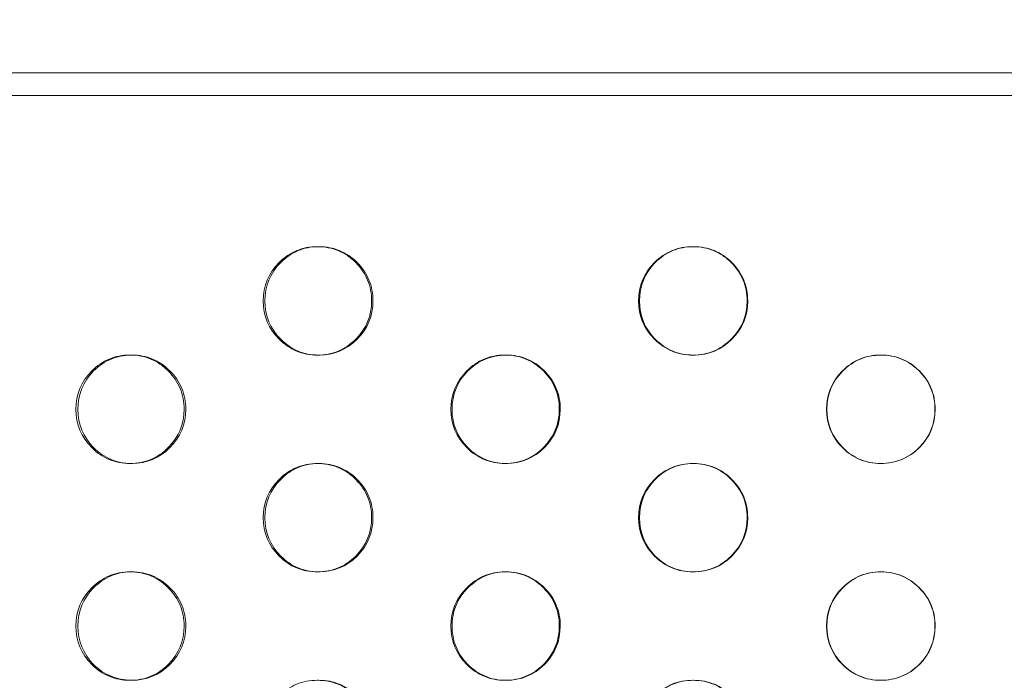
# Model space of a CAD drawing. Extents: x 0 to 944, y -110 to 407.
# Drawn here: x 629 to 634, y 111 to 115 of the extents above; entities that cross this region are included whole.
import ezdxf

# ---------------------------------------------------------------- set-up
doc = ezdxf.new("R2010")
doc.units = 0
doc.header["$MEASUREMENT"] = 0
doc.header["$PDMODE"] = 64
doc.header["$PDSIZE"] = 0.5
doc.styles.get("Standard").update_dxf_attribs({"font": 'Helvetica LT 57 Condensed_0.ttf'})
doc.dimstyles.new('FEET-METERS', dxfattribs={"dimtxt": 12, "dimasz": 7, "dimexe": 3, "dimexo": 3, "dimgap": 3, "dimtad": 0, "dimdec": 1, "dimzin": 3, "dimdsep": 46, "dimlunit": 4, "dimtxsty": 'Standard', "dimcen": 0.09, "dimadec": 0, "dimazin": 0, "dimtfac": 2, "dimtdec": 1, "dimtofl": 0, "dimtmove": 0, "dimatfit": 3, "dimfxl": 1, "dimfrac": 2, "dimtolj": 1, "dimtzin": 3, "dimarcsym": 0})

# ---------------------------------------------------------------- blocks, each defined once
blk = doc.blocks.new('*D141')
at = {"color": 0, "lineweight": -2, "transparency": 16777216}
for p, q in [((869.2615, 339.9878), (369.3206, 339.9878)), ((372.3206, 332.9878), (372.3206, 150.348)), ((372.3206, -78.2022), (372.3206, 48.3312)), ((749.5082, -85.2022), (369.3206, -85.2022))]:
    blk.add_line(p, q, dxfattribs=at)
at = {"color": 0, "lineweight": 0, "transparency": 16777216}
for points in [[(371.1539, 332.9878), (373.4873, 332.9878), (372.3206, 339.9878)], [(371.1539, -78.2022), (373.4873, -78.2022), (372.3206, -85.2022)]]:
    blk.add_solid(points, dxfattribs=at)
at = {"layer": 'Defpoints', "color": 0, "lineweight": 0, "transparency": 16777216}
for p in [(872.2615, 339.9878), (372.3206, -85.2022), (752.5082, -85.2022)]:
    blk.add_point(p, dxfattribs=at)
at = {"color": 0, "lineweight": 0, "transparency": 16777216, "insert": (372.3206, 99.3396), "char_height": 12, "attachment_point": 5, "rotation": 90}
blk.add_mtext('\\A1;35\'-5" [10.8M]', dxfattribs=at)
blk = doc.blocks.new('new block')
at = {"color": 0, "linetype": 'Continuous', "lineweight": 0}
for p, q in [((633.1446, 114.2864), (621.2841, 114.2864)), ((633.383, 114.2864), (633.1446, 114.2864)), ((633.7753, 114.2864), (633.383, 114.2864)), ((633.1446, 114.1818), (621.2841, 114.1818)), ((633.1446, 114.1818), (633.383, 114.1818)), ((633.7754, 114.1818), (633.383, 114.1818)), ((630.3869, 113.4841), (630.3936, 113.4841)), ((632.1192, 113.4841), (632.1225, 113.4841)), ((629.522, 112.9841), (629.5303, 112.9841)), ((630.3938, 112.9841), (630.3872, 112.9841)), ((631.2527, 112.9841), (631.2577, 112.9841)), ((632.1227, 112.9841), (632.1194, 112.9841)), ((632.9861, 112.9841), (632.9877, 112.9841)), ((629.5305, 112.4841), (629.5222, 112.4841)), ((630.3869, 112.4841), (630.3936, 112.4841)), ((631.2579, 112.4841), (631.253, 112.4841)), ((632.1192, 112.4841), (632.1225, 112.4841)), ((632.9879, 112.4841), (632.9863, 112.4841)), ((629.522, 111.9841), (629.5303, 111.9841)), ((630.3938, 111.9841), (630.3872, 111.9841)), ((631.2527, 111.9841), (631.2577, 111.9841)), ((632.1227, 111.9841), (632.1194, 111.9841)), ((632.9861, 111.9841), (632.9877, 111.9841)), ((629.5305, 111.4841), (629.5222, 111.4841)), ((630.3869, 111.4841), (630.3936, 111.4841)), ((631.2579, 111.4841), (631.253, 111.4841)), ((632.1192, 111.4841), (632.1225, 111.4841)), ((632.9879, 111.4841), (632.9863, 111.4841))]:
    blk.add_line(p, q, dxfattribs=at)
for points, knots in [([(630.1373, 113.2341), (630.1373, 113.3032), (630.1617, 113.3621), (630.2349, 113.4353), (630.2619, 113.4536), (630.3207, 113.478), (630.3526, 113.4841), (630.4216, 113.4841), (630.4536, 113.4779), (630.4977, 113.4597), (630.5118, 113.452), (630.5387, 113.4338), (630.5515, 113.4231), (630.5881, 113.3865), (630.6064, 113.3595), (630.6309, 113.3006), (630.637, 113.2686), (630.6369, 113.2341)], [0, 0, 0, 0, 0.125, 0.125, 0.1875, 0.1875, 0.25, 0.25, 0.3125, 0.3125, 0.34375, 0.34375, 0.375, 0.375, 0.4375, 0.4375, 0.5, 0.5, 0.5, 0.5]), ([(630.1444, 113.2341), (630.1444, 113.3032), (630.1687, 113.3621), (630.2418, 113.4353), (630.2687, 113.4536), (630.3265, 113.4776), (630.3571, 113.4837), (630.3903, 113.4841)], [0, 0, 0, 0, 0.125, 0.125, 0.1875, 0.1875, 0.2479175, 0.2479175, 0.2479175, 0.2479175]), ([(630.3903, 113.4841), (630.3914, 113.4841), (630.3926, 113.4841), (630.4282, 113.4841), (630.4601, 113.4779), (630.5188, 113.4536), (630.5456, 113.4354), (630.5944, 113.3865), (630.6126, 113.3595), (630.637, 113.3006), (630.6431, 113.2686), (630.6431, 113.2341)], [0.2479175, 0.2479175, 0.2479175, 0.2479175, 0.25, 0.25, 0.3125, 0.3125, 0.375, 0.375, 0.4375, 0.4375, 0.5, 0.5, 0.5, 0.5]), ([(631.8692, 113.2341), (631.8692, 113.3032), (631.8936, 113.3621), (631.9669, 113.4353), (631.9939, 113.4536), (632.0529, 113.478), (632.0848, 113.4841), (632.1539, 113.4841), (632.1859, 113.4779), (632.2301, 113.4597), (632.2442, 113.452), (632.2712, 113.4338), (632.284, 113.4231), (632.3207, 113.3865), (632.339, 113.3595), (632.3635, 113.3006), (632.3696, 113.2686), (632.3695, 113.2341)], [0, 0, 0, 0, 0.125, 0.125, 0.1875, 0.1875, 0.25, 0.25, 0.3125, 0.3125, 0.34375, 0.34375, 0.375, 0.375, 0.4375, 0.4375, 0.5, 0.5, 0.5, 0.5]), ([(631.8729, 113.2341), (631.8729, 113.3032), (631.8973, 113.3621), (631.9705, 113.4353), (631.9975, 113.4536), (632.0558, 113.4778), (632.087, 113.4839), (632.1209, 113.4841)], [0, 0, 0, 0, 0.125, 0.125, 0.1875, 0.1875, 0.2489193, 0.2489193, 0.2489193, 0.2489193]), ([(632.1209, 113.4841), (632.1215, 113.4841), (632.122, 113.4841), (632.1571, 113.4841), (632.1891, 113.4779), (632.248, 113.4536), (632.2748, 113.4354), (632.3236, 113.3865), (632.3419, 113.3595), (632.3663, 113.3006), (632.3724, 113.2686), (632.3724, 113.2341)], [0.2489193, 0.2489193, 0.2489193, 0.2489193, 0.25, 0.25, 0.3125, 0.3125, 0.375, 0.375, 0.4375, 0.4375, 0.5, 0.5, 0.5, 0.5]), ([(630.6369, 113.2341), (630.6369, 113.1649), (630.6125, 113.106), (630.5393, 113.0328), (630.5124, 113.0145), (630.4535, 112.9902), (630.4216, 112.9841), (630.3526, 112.9841), (630.3206, 112.9902), (630.2618, 113.0146), (630.2349, 113.0328), (630.1617, 113.1061), (630.1373, 113.165), (630.1373, 113.2341)], [0.5, 0.5, 0.5, 0.5, 0.625, 0.625, 0.6875, 0.6875, 0.75, 0.75, 0.8125, 0.8125, 0.875, 0.875, 1, 1, 1, 1]), ([(630.3904, 112.9841), (630.3572, 112.9845), (630.3264, 112.9906), (630.2686, 113.0146), (630.2418, 113.0328), (630.1688, 113.1061), (630.1444, 113.165), (630.1444, 113.2341)], [0.7520098, 0.7520098, 0.7520098, 0.7520098, 0.8125, 0.8125, 0.875, 0.875, 1, 1, 1, 1]), ([(630.6431, 113.2341), (630.6431, 113.1649), (630.6187, 113.106), (630.5212, 113.0084), (630.4626, 112.9841), (630.3926, 112.9841), (630.3915, 112.9841), (630.3904, 112.9841)], [0.5, 0.5, 0.5, 0.5, 0.625, 0.625, 0.75, 0.75, 0.7520098, 0.7520098, 0.7520098, 0.7520098]), ([(632.3695, 113.2341), (632.3695, 113.1649), (632.3451, 113.106), (632.2718, 113.0328), (632.2448, 113.0145), (632.1858, 112.9902), (632.1539, 112.9841), (632.0848, 112.9841), (632.0528, 112.9902), (631.9938, 113.0146), (631.9669, 113.0328), (631.8936, 113.1061), (631.8692, 113.165), (631.8692, 113.2341)], [0.5, 0.5, 0.5, 0.5, 0.625, 0.625, 0.6875, 0.6875, 0.75, 0.75, 0.8125, 0.8125, 0.875, 0.875, 1, 1, 1, 1]), ([(632.121, 112.9841), (632.0871, 112.9843), (632.0557, 112.9904), (631.9974, 113.0146), (631.9705, 113.0328), (631.8973, 113.1061), (631.8729, 113.165), (631.8729, 113.2341)], [0.7510017, 0.7510017, 0.7510017, 0.7510017, 0.8125, 0.8125, 0.875, 0.875, 1, 1, 1, 1]), ([(632.3724, 113.2341), (632.3724, 113.1649), (632.348, 113.106), (632.2504, 113.0084), (632.1916, 112.9841), (632.1221, 112.9841), (632.1215, 112.9841), (632.121, 112.9841)], [0.5, 0.5, 0.5, 0.5, 0.625, 0.625, 0.75, 0.75, 0.7510017, 0.7510017, 0.7510017, 0.7510017]), ([(629.2727, 112.7341), (629.2727, 112.8032), (629.297, 112.8621), (629.3702, 112.9353), (629.3971, 112.9536), (629.4559, 112.978), (629.4877, 112.9841), (629.5566, 112.9841), (629.5886, 112.9779), (629.6327, 112.9597), (629.6468, 112.952), (629.6736, 112.9338), (629.6864, 112.9231), (629.723, 112.8865), (629.7413, 112.8595), (629.7657, 112.8006), (629.7718, 112.7686), (629.7717, 112.7341)], [0, 0, 0, 0, 0.125, 0.125, 0.1875, 0.1875, 0.25, 0.25, 0.3125, 0.3125, 0.34375, 0.34375, 0.375, 0.375, 0.4375, 0.4375, 0.5, 0.5, 0.5, 0.5]), ([(629.2814, 112.7341), (629.2814, 112.8032), (629.3057, 112.8621), (629.3787, 112.9353), (629.4056, 112.9536), (629.463, 112.9775), (629.4934, 112.9836), (629.5262, 112.984)], [0, 0, 0, 0, 0.125, 0.125, 0.1875, 0.1875, 0.2474121, 0.2474121, 0.2474121, 0.2474121]), ([(629.5262, 112.984), (629.5276, 112.9841), (629.529, 112.9841), (629.5648, 112.9841), (629.5967, 112.9779), (629.6554, 112.9536), (629.6822, 112.9354), (629.7309, 112.8865), (629.7491, 112.8595), (629.7735, 112.8006), (629.7795, 112.7686), (629.7795, 112.7341)], [0.2474121, 0.2474121, 0.2474121, 0.2474121, 0.25, 0.25, 0.3125, 0.3125, 0.375, 0.375, 0.4375, 0.4375, 0.5, 0.5, 0.5, 0.5]), ([(631.0029, 112.7341), (631.0029, 112.8032), (631.0273, 112.8621), (631.1006, 112.9353), (631.1275, 112.9536), (631.1865, 112.978), (631.2183, 112.9841), (631.2874, 112.9841), (631.3194, 112.9779), (631.3636, 112.9597), (631.3777, 112.952), (631.4046, 112.9338), (631.4174, 112.9231), (631.4541, 112.8865), (631.4724, 112.8595), (631.4969, 112.8006), (631.503, 112.7686), (631.503, 112.7341)], [0, 0, 0, 0, 0.125, 0.125, 0.1875, 0.1875, 0.25, 0.25, 0.3125, 0.3125, 0.34375, 0.34375, 0.375, 0.375, 0.4375, 0.4375, 0.5, 0.5, 0.5, 0.5]), ([(631.0083, 112.7341), (631.0083, 112.8032), (631.0327, 112.8621), (631.1059, 112.9353), (631.1328, 112.9536), (631.1908, 112.9777), (631.2218, 112.9838), (631.2552, 112.9841)], [0, 0, 0, 0, 0.125, 0.125, 0.1875, 0.1875, 0.2484204, 0.2484204, 0.2484204, 0.2484204]), ([(631.2552, 112.9841), (631.2561, 112.9841), (631.257, 112.9841), (631.2923, 112.9841), (631.3243, 112.9779), (631.3831, 112.9536), (631.4099, 112.9354), (631.4587, 112.8865), (631.477, 112.8595), (631.5014, 112.8006), (631.5075, 112.7686), (631.5074, 112.7341)], [0.2484204, 0.2484204, 0.2484204, 0.2484204, 0.25, 0.25, 0.3125, 0.3125, 0.375, 0.375, 0.4375, 0.4375, 0.5, 0.5, 0.5, 0.5]), ([(632.7359, 112.7341), (632.7359, 112.8032), (632.7604, 112.8621), (632.8338, 112.9353), (632.8607, 112.9536), (632.9197, 112.978), (632.9516, 112.9841), (633.0208, 112.9841), (633.0528, 112.9779), (633.0971, 112.9597), (633.1112, 112.952), (633.1381, 112.9338), (633.1509, 112.9231), (633.1876, 112.8865), (633.206, 112.8595), (633.2304, 112.8006), (633.2365, 112.7686), (633.2365, 112.7341)], [0, 0, 0, 0, 0.125, 0.125, 0.1875, 0.1875, 0.25, 0.25, 0.3125, 0.3125, 0.34375, 0.34375, 0.375, 0.375, 0.4375, 0.4375, 0.5, 0.5, 0.5, 0.5]), ([(632.7381, 112.7341), (632.7381, 112.8032), (632.7624, 112.8621), (632.8357, 112.9353), (632.8626, 112.9536), (632.9212, 112.9779), (632.9527, 112.984), (632.9869, 112.9841)], [0, 0, 0, 0, 0.125, 0.125, 0.1875, 0.1875, 0.2494051, 0.2494051, 0.2494051, 0.2494051]), ([(632.9869, 112.9841), (632.9872, 112.9841), (632.9875, 112.9841), (633.0224, 112.9841), (633.0544, 112.9779), (633.1132, 112.9536), (633.14, 112.9354), (633.1889, 112.8865), (633.2072, 112.8595), (633.2316, 112.8006), (633.2377, 112.7686), (633.2377, 112.7341)], [0.2494051, 0.2494051, 0.2494051, 0.2494051, 0.25, 0.25, 0.3125, 0.3125, 0.375, 0.375, 0.4375, 0.4375, 0.5, 0.5, 0.5, 0.5]), ([(629.7717, 112.7341), (629.7717, 112.6649), (629.7474, 112.606), (629.6742, 112.5328), (629.6473, 112.5145), (629.5885, 112.4902), (629.5566, 112.4841), (629.4877, 112.4841), (629.4558, 112.4902), (629.397, 112.5146), (629.3702, 112.5328), (629.297, 112.6061), (629.2727, 112.665), (629.2727, 112.7341)], [0.5, 0.5, 0.5, 0.5, 0.625, 0.625, 0.6875, 0.6875, 0.75, 0.75, 0.8125, 0.8125, 0.875, 0.875, 1, 1, 1, 1]), ([(629.5263, 112.4841), (629.4935, 112.4846), (629.463, 112.4907), (629.4055, 112.5146), (629.3787, 112.5328), (629.3057, 112.6061), (629.2814, 112.665), (629.2814, 112.7341)], [0.7525171, 0.7525171, 0.7525171, 0.7525171, 0.8125, 0.8125, 0.875, 0.875, 1, 1, 1, 1]), ([(629.7795, 112.7341), (629.7795, 112.6649), (629.7552, 112.606), (629.6578, 112.5084), (629.5992, 112.4841), (629.529, 112.4841), (629.5277, 112.4841), (629.5263, 112.4841)], [0.5, 0.5, 0.5, 0.5, 0.625, 0.625, 0.75, 0.75, 0.7525171, 0.7525171, 0.7525171, 0.7525171]), ([(631.503, 112.7341), (631.5029, 112.6649), (631.4785, 112.606), (631.4052, 112.5328), (631.3783, 112.5145), (631.3193, 112.4902), (631.2874, 112.4841), (631.2184, 112.4841), (631.1864, 112.4902), (631.1275, 112.5146), (631.1006, 112.5328), (631.0273, 112.6061), (631.0029, 112.665), (631.0029, 112.7341)], [0.5, 0.5, 0.5, 0.5, 0.625, 0.625, 0.6875, 0.6875, 0.75, 0.75, 0.8125, 0.8125, 0.875, 0.875, 1, 1, 1, 1]), ([(631.2554, 112.4841), (631.2219, 112.4844), (631.1907, 112.4905), (631.1327, 112.5146), (631.1058, 112.5328), (631.0327, 112.6061), (631.0083, 112.665), (631.0083, 112.7341)], [0.7515045, 0.7515045, 0.7515045, 0.7515045, 0.8125, 0.8125, 0.875, 0.875, 1, 1, 1, 1]), ([(631.5074, 112.7341), (631.5074, 112.6649), (631.4831, 112.606), (631.3855, 112.5084), (631.3268, 112.4841), (631.257, 112.4841), (631.2562, 112.4841), (631.2554, 112.4841)], [0.5, 0.5, 0.5, 0.5, 0.625, 0.625, 0.75, 0.75, 0.7515045, 0.7515045, 0.7515045, 0.7515045]), ([(633.2365, 112.7341), (633.2365, 112.6649), (633.2121, 112.606), (633.1387, 112.5328), (633.1117, 112.5145), (633.0527, 112.4902), (633.0208, 112.4841), (632.9517, 112.4841), (632.9196, 112.4902), (632.8607, 112.5146), (632.8338, 112.5328), (632.7604, 112.6061), (632.7359, 112.665), (632.7359, 112.7341)], [0.5, 0.5, 0.5, 0.5, 0.625, 0.625, 0.6875, 0.6875, 0.75, 0.75, 0.8125, 0.8125, 0.875, 0.875, 1, 1, 1, 1]), ([(632.987, 112.4841), (632.9529, 112.4842), (632.9212, 112.4903), (632.8625, 112.5146), (632.8357, 112.5328), (632.7625, 112.6061), (632.7381, 112.665), (632.7381, 112.7341)], [0.7505051, 0.7505051, 0.7505051, 0.7505051, 0.8125, 0.8125, 0.875, 0.875, 1, 1, 1, 1]), ([(633.2377, 112.7341), (633.2377, 112.6649), (633.2133, 112.606), (633.1156, 112.5084), (633.0569, 112.4841), (632.9876, 112.4841), (632.9873, 112.4841), (632.987, 112.4841)], [0.5, 0.5, 0.5, 0.5, 0.625, 0.625, 0.75, 0.75, 0.7505051, 0.7505051, 0.7505051, 0.7505051]), ([(630.1373, 112.2341), (630.1373, 112.3032), (630.1617, 112.3621), (630.2349, 112.4353), (630.2619, 112.4536), (630.3207, 112.478), (630.3526, 112.4841), (630.4216, 112.4841), (630.4536, 112.4779), (630.4977, 112.4597), (630.5118, 112.452), (630.5387, 112.4338), (630.5515, 112.4231), (630.5881, 112.3865), (630.6064, 112.3595), (630.6309, 112.3006), (630.637, 112.2686), (630.6369, 112.2341)], [0, 0, 0, 0, 0.125, 0.125, 0.1875, 0.1875, 0.25, 0.25, 0.3125, 0.3125, 0.34375, 0.34375, 0.375, 0.375, 0.4375, 0.4375, 0.5, 0.5, 0.5, 0.5]), ([(630.1444, 112.2341), (630.1444, 112.3032), (630.1687, 112.3621), (630.2418, 112.4353), (630.2687, 112.4536), (630.3265, 112.4776), (630.3571, 112.4837), (630.3903, 112.4841)], [0, 0, 0, 0, 0.125, 0.125, 0.1875, 0.1875, 0.2479175, 0.2479175, 0.2479175, 0.2479175]), ([(630.3903, 112.4841), (630.3914, 112.4841), (630.3926, 112.4841), (630.4282, 112.4841), (630.4601, 112.4779), (630.5188, 112.4536), (630.5456, 112.4354), (630.5944, 112.3865), (630.6126, 112.3595), (630.637, 112.3006), (630.6431, 112.2686), (630.6431, 112.2341)], [0.2479175, 0.2479175, 0.2479175, 0.2479175, 0.25, 0.25, 0.3125, 0.3125, 0.375, 0.375, 0.4375, 0.4375, 0.5, 0.5, 0.5, 0.5]), ([(631.8692, 112.2341), (631.8692, 112.3032), (631.8936, 112.3621), (631.9669, 112.4353), (631.9939, 112.4536), (632.0529, 112.478), (632.0848, 112.4841), (632.1539, 112.4841), (632.1859, 112.4779), (632.2301, 112.4597), (632.2442, 112.452), (632.2712, 112.4338), (632.284, 112.4231), (632.3207, 112.3865), (632.339, 112.3595), (632.3635, 112.3006), (632.3696, 112.2686), (632.3695, 112.2341)], [0, 0, 0, 0, 0.125, 0.125, 0.1875, 0.1875, 0.25, 0.25, 0.3125, 0.3125, 0.34375, 0.34375, 0.375, 0.375, 0.4375, 0.4375, 0.5, 0.5, 0.5, 0.5]), ([(631.8729, 112.2341), (631.8729, 112.3032), (631.8973, 112.3621), (631.9705, 112.4353), (631.9975, 112.4536), (632.0558, 112.4778), (632.087, 112.4839), (632.1209, 112.4841)], [0, 0, 0, 0, 0.125, 0.125, 0.1875, 0.1875, 0.2489193, 0.2489193, 0.2489193, 0.2489193]), ([(632.1209, 112.4841), (632.1215, 112.4841), (632.122, 112.4841), (632.1571, 112.4841), (632.1891, 112.4779), (632.248, 112.4536), (632.2748, 112.4354), (632.3236, 112.3865), (632.3419, 112.3595), (632.3663, 112.3006), (632.3724, 112.2686), (632.3724, 112.2341)], [0.2489193, 0.2489193, 0.2489193, 0.2489193, 0.25, 0.25, 0.3125, 0.3125, 0.375, 0.375, 0.4375, 0.4375, 0.5, 0.5, 0.5, 0.5]), ([(630.6369, 112.2341), (630.6369, 112.1649), (630.6125, 112.106), (630.5393, 112.0328), (630.5124, 112.0145), (630.4535, 111.9902), (630.4216, 111.9841), (630.3526, 111.9841), (630.3206, 111.9902), (630.2618, 112.0146), (630.2349, 112.0328), (630.1617, 112.1061), (630.1373, 112.165), (630.1373, 112.2341)], [0.5, 0.5, 0.5, 0.5, 0.625, 0.625, 0.6875, 0.6875, 0.75, 0.75, 0.8125, 0.8125, 0.875, 0.875, 1, 1, 1, 1]), ([(630.3904, 111.9841), (630.3572, 111.9845), (630.3264, 111.9906), (630.2686, 112.0146), (630.2418, 112.0328), (630.1688, 112.1061), (630.1444, 112.165), (630.1444, 112.2341)], [0.7520098, 0.7520098, 0.7520098, 0.7520098, 0.8125, 0.8125, 0.875, 0.875, 1, 1, 1, 1]), ([(630.6431, 112.2341), (630.6431, 112.1649), (630.6187, 112.106), (630.5212, 112.0084), (630.4626, 111.9841), (630.3926, 111.9841), (630.3915, 111.9841), (630.3904, 111.9841)], [0.5, 0.5, 0.5, 0.5, 0.625, 0.625, 0.75, 0.75, 0.7520098, 0.7520098, 0.7520098, 0.7520098]), ([(632.3695, 112.2341), (632.3695, 112.1649), (632.3451, 112.106), (632.2718, 112.0328), (632.2448, 112.0145), (632.1858, 111.9902), (632.1539, 111.9841), (632.0848, 111.9841), (632.0528, 111.9902), (631.9938, 112.0146), (631.9669, 112.0328), (631.8936, 112.1061), (631.8692, 112.165), (631.8692, 112.2341)], [0.5, 0.5, 0.5, 0.5, 0.625, 0.625, 0.6875, 0.6875, 0.75, 0.75, 0.8125, 0.8125, 0.875, 0.875, 1, 1, 1, 1]), ([(632.121, 111.9841), (632.0871, 111.9843), (632.0557, 111.9904), (631.9974, 112.0146), (631.9705, 112.0328), (631.8973, 112.1061), (631.8729, 112.165), (631.8729, 112.2341)], [0.7510017, 0.7510017, 0.7510017, 0.7510017, 0.8125, 0.8125, 0.875, 0.875, 1, 1, 1, 1]), ([(632.3724, 112.2341), (632.3724, 112.1649), (632.348, 112.106), (632.2504, 112.0084), (632.1916, 111.9841), (632.1221, 111.9841), (632.1215, 111.9841), (632.121, 111.9841)], [0.5, 0.5, 0.5, 0.5, 0.625, 0.625, 0.75, 0.75, 0.7510017, 0.7510017, 0.7510017, 0.7510017]), ([(629.2727, 111.7341), (629.2727, 111.8032), (629.297, 111.8621), (629.3702, 111.9353), (629.3971, 111.9536), (629.4559, 111.978), (629.4877, 111.9841), (629.5566, 111.9841), (629.5886, 111.9779), (629.6327, 111.9597), (629.6468, 111.952), (629.6736, 111.9338), (629.6864, 111.9231), (629.723, 111.8865), (629.7413, 111.8595), (629.7657, 111.8006), (629.7718, 111.7686), (629.7717, 111.7341)], [0, 0, 0, 0, 0.125, 0.125, 0.1875, 0.1875, 0.25, 0.25, 0.3125, 0.3125, 0.34375, 0.34375, 0.375, 0.375, 0.4375, 0.4375, 0.5, 0.5, 0.5, 0.5]), ([(629.2814, 111.7341), (629.2814, 111.8032), (629.3057, 111.8621), (629.3787, 111.9353), (629.4056, 111.9536), (629.463, 111.9775), (629.4934, 111.9836), (629.5262, 111.984)], [0, 0, 0, 0, 0.125, 0.125, 0.1875, 0.1875, 0.2474121, 0.2474121, 0.2474121, 0.2474121]), ([(629.5262, 111.984), (629.5276, 111.9841), (629.529, 111.9841), (629.5648, 111.9841), (629.5967, 111.9779), (629.6554, 111.9536), (629.6822, 111.9354), (629.7309, 111.8865), (629.7491, 111.8595), (629.7735, 111.8006), (629.7795, 111.7686), (629.7795, 111.7341)], [0.2474121, 0.2474121, 0.2474121, 0.2474121, 0.25, 0.25, 0.3125, 0.3125, 0.375, 0.375, 0.4375, 0.4375, 0.5, 0.5, 0.5, 0.5]), ([(631.0029, 111.7341), (631.0029, 111.8032), (631.0273, 111.8621), (631.1006, 111.9353), (631.1275, 111.9536), (631.1865, 111.978), (631.2183, 111.9841), (631.2874, 111.9841), (631.3194, 111.9779), (631.3636, 111.9597), (631.3777, 111.952), (631.4046, 111.9338), (631.4174, 111.9231), (631.4541, 111.8865), (631.4724, 111.8595), (631.4969, 111.8006), (631.503, 111.7686), (631.503, 111.7341)], [0, 0, 0, 0, 0.125, 0.125, 0.1875, 0.1875, 0.25, 0.25, 0.3125, 0.3125, 0.34375, 0.34375, 0.375, 0.375, 0.4375, 0.4375, 0.5, 0.5, 0.5, 0.5]), ([(631.0083, 111.7341), (631.0083, 111.8032), (631.0327, 111.8621), (631.1059, 111.9353), (631.1328, 111.9536), (631.1908, 111.9777), (631.2218, 111.9838), (631.2552, 111.9841)], [0, 0, 0, 0, 0.125, 0.125, 0.1875, 0.1875, 0.2484204, 0.2484204, 0.2484204, 0.2484204]), ([(631.2552, 111.9841), (631.2561, 111.9841), (631.257, 111.9841), (631.2923, 111.9841), (631.3243, 111.9779), (631.3831, 111.9536), (631.4099, 111.9354), (631.4587, 111.8865), (631.477, 111.8595), (631.5014, 111.8006), (631.5075, 111.7686), (631.5074, 111.7341)], [0.2484204, 0.2484204, 0.2484204, 0.2484204, 0.25, 0.25, 0.3125, 0.3125, 0.375, 0.375, 0.4375, 0.4375, 0.5, 0.5, 0.5, 0.5]), ([(632.7359, 111.7341), (632.7359, 111.8032), (632.7604, 111.8621), (632.8338, 111.9353), (632.8607, 111.9536), (632.9197, 111.978), (632.9516, 111.9841), (633.0208, 111.9841), (633.0528, 111.9779), (633.0971, 111.9597), (633.1112, 111.952), (633.1381, 111.9338), (633.1509, 111.9231), (633.1876, 111.8865), (633.206, 111.8595), (633.2304, 111.8006), (633.2365, 111.7686), (633.2365, 111.7341)], [0, 0, 0, 0, 0.125, 0.125, 0.1875, 0.1875, 0.25, 0.25, 0.3125, 0.3125, 0.34375, 0.34375, 0.375, 0.375, 0.4375, 0.4375, 0.5, 0.5, 0.5, 0.5]), ([(632.7381, 111.7341), (632.7381, 111.8032), (632.7624, 111.8621), (632.8357, 111.9353), (632.8626, 111.9536), (632.9212, 111.9779), (632.9527, 111.984), (632.9869, 111.9841)], [0, 0, 0, 0, 0.125, 0.125, 0.1875, 0.1875, 0.2494051, 0.2494051, 0.2494051, 0.2494051]), ([(632.9869, 111.9841), (632.9872, 111.9841), (632.9875, 111.9841), (633.0224, 111.9841), (633.0544, 111.9779), (633.1132, 111.9536), (633.14, 111.9354), (633.1889, 111.8865), (633.2072, 111.8595), (633.2316, 111.8006), (633.2377, 111.7686), (633.2377, 111.7341)], [0.2494051, 0.2494051, 0.2494051, 0.2494051, 0.25, 0.25, 0.3125, 0.3125, 0.375, 0.375, 0.4375, 0.4375, 0.5, 0.5, 0.5, 0.5]), ([(629.7717, 111.7341), (629.7717, 111.6649), (629.7474, 111.606), (629.6742, 111.5328), (629.6473, 111.5145), (629.5885, 111.4902), (629.5566, 111.4841), (629.4877, 111.4841), (629.4558, 111.4902), (629.397, 111.5146), (629.3702, 111.5328), (629.297, 111.6061), (629.2727, 111.665), (629.2727, 111.7341)], [0.5, 0.5, 0.5, 0.5, 0.625, 0.625, 0.6875, 0.6875, 0.75, 0.75, 0.8125, 0.8125, 0.875, 0.875, 1, 1, 1, 1]), ([(629.5263, 111.4841), (629.4935, 111.4846), (629.463, 111.4907), (629.4055, 111.5146), (629.3787, 111.5328), (629.3057, 111.6061), (629.2814, 111.665), (629.2814, 111.7341)], [0.7525171, 0.7525171, 0.7525171, 0.7525171, 0.8125, 0.8125, 0.875, 0.875, 1, 1, 1, 1]), ([(629.7795, 111.7341), (629.7795, 111.6649), (629.7552, 111.606), (629.6578, 111.5084), (629.5992, 111.4841), (629.529, 111.4841), (629.5277, 111.4841), (629.5263, 111.4841)], [0.5, 0.5, 0.5, 0.5, 0.625, 0.625, 0.75, 0.75, 0.7525171, 0.7525171, 0.7525171, 0.7525171]), ([(631.503, 111.7341), (631.5029, 111.6649), (631.4785, 111.606), (631.4052, 111.5328), (631.3783, 111.5145), (631.3193, 111.4902), (631.2874, 111.4841), (631.2184, 111.4841), (631.1864, 111.4902), (631.1275, 111.5146), (631.1006, 111.5328), (631.0273, 111.6061), (631.0029, 111.665), (631.0029, 111.7341)], [0.5, 0.5, 0.5, 0.5, 0.625, 0.625, 0.6875, 0.6875, 0.75, 0.75, 0.8125, 0.8125, 0.875, 0.875, 1, 1, 1, 1]), ([(631.2554, 111.4841), (631.2219, 111.4844), (631.1907, 111.4905), (631.1327, 111.5146), (631.1058, 111.5328), (631.0327, 111.6061), (631.0083, 111.665), (631.0083, 111.7341)], [0.7515045, 0.7515045, 0.7515045, 0.7515045, 0.8125, 0.8125, 0.875, 0.875, 1, 1, 1, 1]), ([(631.5074, 111.7341), (631.5074, 111.6649), (631.4831, 111.606), (631.3855, 111.5084), (631.3268, 111.4841), (631.257, 111.4841), (631.2562, 111.4841), (631.2554, 111.4841)], [0.5, 0.5, 0.5, 0.5, 0.625, 0.625, 0.75, 0.75, 0.7515045, 0.7515045, 0.7515045, 0.7515045]), ([(633.2365, 111.7341), (633.2365, 111.6649), (633.2121, 111.606), (633.1387, 111.5328), (633.1117, 111.5145), (633.0527, 111.4902), (633.0208, 111.4841), (632.9517, 111.4841), (632.9196, 111.4902), (632.8607, 111.5146), (632.8338, 111.5328), (632.7604, 111.6061), (632.7359, 111.665), (632.7359, 111.7341)], [0.5, 0.5, 0.5, 0.5, 0.625, 0.625, 0.6875, 0.6875, 0.75, 0.75, 0.8125, 0.8125, 0.875, 0.875, 1, 1, 1, 1]), ([(632.987, 111.4841), (632.9529, 111.4842), (632.9212, 111.4903), (632.8625, 111.5146), (632.8357, 111.5328), (632.7625, 111.6061), (632.7381, 111.665), (632.7381, 111.7341)], [0.7505051, 0.7505051, 0.7505051, 0.7505051, 0.8125, 0.8125, 0.875, 0.875, 1, 1, 1, 1]), ([(633.2377, 111.7341), (633.2377, 111.6649), (633.2133, 111.606), (633.1156, 111.5084), (633.0569, 111.4841), (632.9876, 111.4841), (632.9873, 111.4841), (632.987, 111.4841)], [0.5, 0.5, 0.5, 0.5, 0.625, 0.625, 0.75, 0.75, 0.7505051, 0.7505051, 0.7505051, 0.7505051]), ([(630.1373, 111.2341), (630.1373, 111.3032), (630.1617, 111.3621), (630.2349, 111.4353), (630.2619, 111.4536), (630.3207, 111.478), (630.3526, 111.4841), (630.4216, 111.4841), (630.4536, 111.4779), (630.4977, 111.4597), (630.5118, 111.452), (630.5387, 111.4338), (630.5515, 111.4231), (630.5881, 111.3865), (630.6064, 111.3595), (630.6309, 111.3006), (630.637, 111.2686), (630.6369, 111.2341)], [0, 0, 0, 0, 0.125, 0.125, 0.1875, 0.1875, 0.25, 0.25, 0.3125, 0.3125, 0.34375, 0.34375, 0.375, 0.375, 0.4375, 0.4375, 0.5, 0.5, 0.5, 0.5]), ([(630.3903, 111.4841), (630.3914, 111.4841), (630.3926, 111.4841), (630.4282, 111.4841), (630.4601, 111.4779), (630.5188, 111.4536), (630.5456, 111.4354), (630.5944, 111.3865), (630.6126, 111.3595), (630.637, 111.3006), (630.6431, 111.2686), (630.6431, 111.2341)], [0.2479175, 0.2479175, 0.2479175, 0.2479175, 0.25, 0.25, 0.3125, 0.3125, 0.375, 0.375, 0.4375, 0.4375, 0.5, 0.5, 0.5, 0.5]), ([(631.8692, 111.2341), (631.8692, 111.3032), (631.8936, 111.3621), (631.9669, 111.4353), (631.9939, 111.4536), (632.0529, 111.478), (632.0848, 111.4841), (632.1539, 111.4841), (632.1859, 111.4779), (632.2301, 111.4597), (632.2442, 111.452), (632.2712, 111.4338), (632.284, 111.4231), (632.3207, 111.3865), (632.339, 111.3595), (632.3635, 111.3006), (632.3696, 111.2686), (632.3695, 111.2341)], [0, 0, 0, 0, 0.125, 0.125, 0.1875, 0.1875, 0.25, 0.25, 0.3125, 0.3125, 0.34375, 0.34375, 0.375, 0.375, 0.4375, 0.4375, 0.5, 0.5, 0.5, 0.5]), ([(631.8729, 111.2341), (631.8729, 111.3032), (631.8973, 111.3621), (631.9705, 111.4353), (631.9975, 111.4536), (632.0558, 111.4778), (632.087, 111.4839), (632.1209, 111.4841)], [0, 0, 0, 0, 0.125, 0.125, 0.1875, 0.1875, 0.2489193, 0.2489193, 0.2489193, 0.2489193]), ([(632.1209, 111.4841), (632.1215, 111.4841), (632.122, 111.4841), (632.1571, 111.4841), (632.1891, 111.4779), (632.248, 111.4536), (632.2748, 111.4354), (632.3236, 111.3865), (632.3419, 111.3595), (632.3663, 111.3006), (632.3724, 111.2686), (632.3724, 111.2341)], [0.2489193, 0.2489193, 0.2489193, 0.2489193, 0.25, 0.25, 0.3125, 0.3125, 0.375, 0.375, 0.4375, 0.4375, 0.5, 0.5, 0.5, 0.5])]:
    blk.add_open_spline(points, degree=3, knots=knots, dxfattribs=at)
blk = doc.blocks.new('b312467')
at = {"lineweight": 0}
blk.add_blockref('new block', (439.7194, 361.1972), dxfattribs=at)

msp = doc.modelspace()

# ---------------------------------------------------------------- block references
at = {"lineweight": 0}
msp.add_blockref('b312467', (-439.7194, -361.1972), dxfattribs=at)

# ---------------------------------------------------------------- dimensions: what is measured, and where the dimension line sits
dim = msp.add_linear_dim(base=(372.3206, -85.2022), p1=(872.2615, 339.9878), p2=(752.5082, -85.2022), angle=90, dimstyle='FEET-METERS', dxfattribs=at)
dim.commit()
dim.dimension.update_dxf_attribs({"geometry": '*D141', "text_midpoint": (372.3206, 99.3396), "dimtype": 160})

doc.saveas('drawing.dxf')
